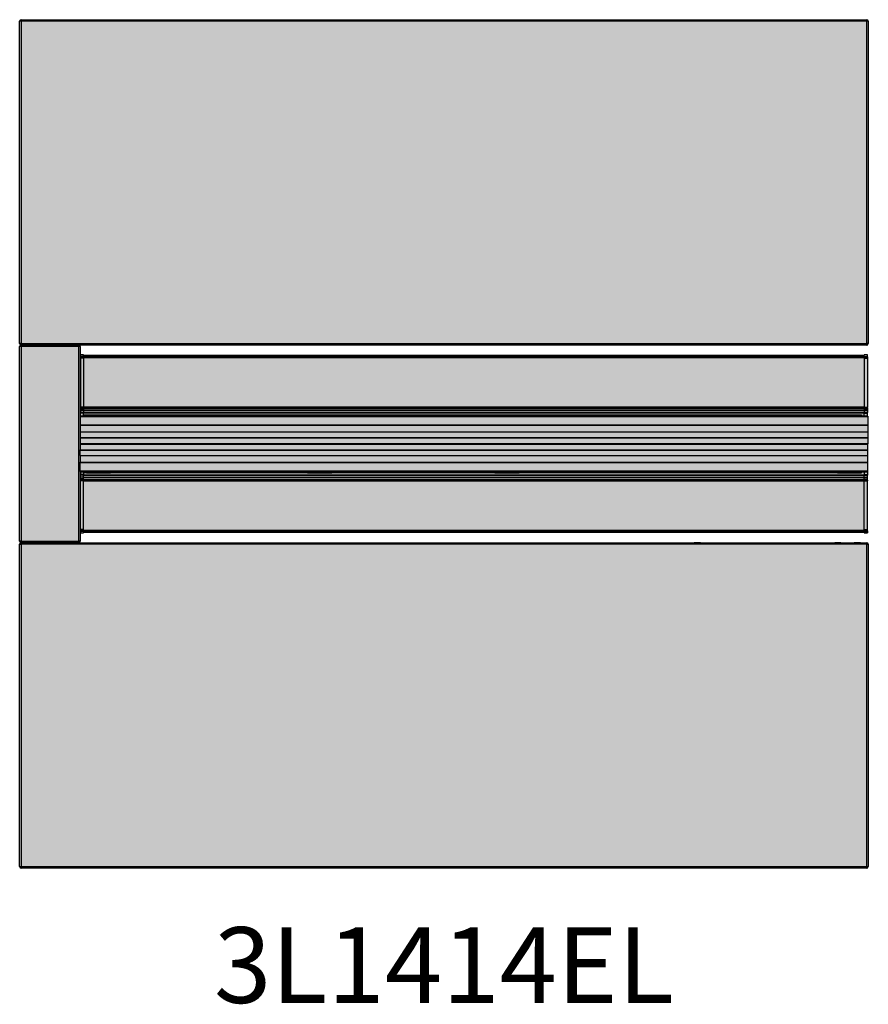
# Model space of a CAD drawing. Units: inches. Extents: x 709 to 829, y 227 to 250.
# Drawn here: x 722 to 723, y 238 to 239 of the extents above; entities that cross this region are included whole.
import ezdxf

# ---------------------------------------------------------------- set-up
doc = ezdxf.new("R2010")
doc.units = ezdxf.units.IN
doc.header["$MEASUREMENT"] = 0
doc.layers.add('.Operis_HACH', color=255, linetype='Continuous')
doc.layers.add('.Operis_MOBI', color=1, linetype='Continuous')
doc.styles.get("Standard").update_dxf_attribs({"font": 'arial.ttf'})

# ---------------------------------------------------------------- blocks, each defined once
blk = doc.blocks.new('3L1414EL')
at = {"layer": '.Operis_HACH', "true_color": 0xeaecd4}
h = blk.add_hatch(color=254, dxfattribs=at)
h.dxf.hatch_style = 1
edge = h.paths.add_edge_path()
edge.add_line((1.4, 0.5345), (1.4, 0.0025))
edge.add_arc((1.3975, 0.0025), 0.0025, -89.9998, 0, ccw=False)
edge.add_line((1.3975, 0), (0.0025, 0))
edge.add_arc((0.0025, 0.0025), 0.0025, 179.9993, 270, ccw=False)
edge.add_line((0, 0.0025), (0, 0.5345))
edge.add_arc((0.0025, 0.5345), 0.0025, 89.9999, 180, ccw=False)
edge.add_arc((0.0025, 0.5395), 0.0025, 180.0004, 269.9998, ccw=False)
edge.add_line((0, 0.5395), (0, 0.8605))
edge.add_arc((0.0025, 0.8605), 0.0025, 89.6785, 180, ccw=False)
edge.add_arc((0.0025, 0.8655), 0.0025, 180.0013, 270.3183, ccw=False)
edge.add_line((0, 0.8655), (0, 1.3975))
edge.add_arc((0.0025, 1.3975), 0.0025, 90.0003, 180, ccw=False)
edge.add_line((0.0025, 1.4), (1.3975, 1.4))
edge.add_arc((1.3975, 1.3975), 0.0025, -0.0002, 90, ccw=False)
edge.add_line((1.4, 1.3975), (1.4, 0.8655))
edge.add_arc((1.3975, 0.8655), 0.0025, -90, 0, ccw=False)
edge.add_line((1.3975, 0.863), (0.0975, 0.863))
edge.add_arc((0.0975, 0.8605), 0.0025, 0.0005, 89.9998, ccw=False)
edge.add_line((0.1, 0.8605), (0.1, 0.5395))
edge.add_arc((0.0975, 0.5395), 0.0025, -90.0007, 0, ccw=False)
edge.add_line((0.0975, 0.537), (1.3975, 0.537))
edge.add_arc((1.3975, 0.5345), 0.0025, 0.0003, 90, ccw=False)
at = {"layer": '.Operis_HACH', "true_color": 0x939598}
h = blk.add_hatch(color=252, dxfattribs=at)
h.dxf.hatch_style = 1
h.paths.add_polyline_path([(1.399, 0.7459), (1.3985, 0.7459), (1.3985, 0.8469), (1.3935, 0.8469), (1.3935, 0.8457), (0.1055, 0.8457), (0.1055, 0.8469), (0.1005, 0.8469), (0.1005, 0.7465), (0.1017, 0.7465), (0.1017, 0.7459), (0.1, 0.7459), (0.1, 0.6541), (0.1017, 0.6541), (0.1017, 0.6535), (0.1005, 0.6535), (0.1005, 0.5531), (0.1055, 0.5531), (0.1055, 0.5543), (1.3935, 0.5543), (1.3935, 0.5531), (1.3985, 0.5531), (1.3985, 0.6541)])
at = {"layer": '.Operis_MOBI'}
for p, q in [((0.0025, 1.3975), (0, 1.3975)), ((0, 0.8655), (0, 1.3975)), ((0.0025, 1.4), (1.3975, 1.4)), ((0.0025, 1.4), (0.0025, 1.3975)), ((1.3975, 1.3975), (0.0025, 1.3975)), ((0.0025, 1.3975), (0.0025, 0.8655)), ((1.3975, 1.4), (1.3975, 1.3975)), ((1.3975, 0.8655), (1.3975, 1.3975)), ((1.4, 1.3975), (1.3975, 1.3975)), ((1.4, 1.3975), (1.4, 0.8655)), ((0.0025, 0.8655), (0, 0.8655)), ((0.0025, 0.8655), (1.3975, 0.8655)), ((0.0025, 0.8655), (0.0025, 0.863)), ((0.0025, 0.863), (0.0025, 0.8605)), ((0.0025, 0.863), (0.0975, 0.863)), ((1.113, 0.863), (0.0025, 0.863)), ((0.0975, 0.863), (0.0975, 0.8605)), ((1.123, 0.863), (1.113, 0.863)), ((1.3975, 0.863), (1.123, 0.863)), ((1.355, 0.863), (1.345, 0.863)), ((1.377, 0.863), (1.355, 0.863)), ((1.387, 0.863), (1.377, 0.863)), ((1.3975, 0.863), (1.387, 0.863)), ((1.3975, 0.8655), (1.3975, 0.863)), ((1.4, 0.8655), (1.3975, 0.8655)), ((0, 0.5395), (0, 0.8605)), ((0.0025, 0.8605), (0, 0.8605)), ((0.0025, 0.8605), (0.0025, 0.5395)), ((0.0975, 0.8605), (0.0025, 0.8605)), ((0.0975, 0.5395), (0.0975, 0.8605)), ((0.1, 0.8605), (0.0975, 0.8605)), ((0.1, 0.8605), (0.1, 0.7456)), ((0.1055, 0.8469), (0.1005, 0.8469)), ((0.1005, 0.8444), (0.1005, 0.8469)), ((0.1055, 0.8444), (0.1055, 0.8469)), ((1.3935, 0.8457), (0.1055, 0.8457)), ((1.3985, 0.8469), (1.3935, 0.8469)), ((1.3935, 0.8444), (1.3935, 0.8469)), ((1.3985, 0.8444), (1.3985, 0.8469)), ((0.1055, 0.8444), (0.1005, 0.8444)), ((0.1005, 0.8434), (0.1005, 0.8444)), ((0.1055, 0.8434), (0.1005, 0.8434)), ((0.1005, 0.8434), (0.1005, 0.8421)), ((0.1055, 0.8421), (0.1005, 0.8421)), ((0.1005, 0.8421), (0.1005, 0.8415)), ((0.1055, 0.8415), (0.1005, 0.8415)), ((0.1005, 0.8415), (0.1005, 0.7607)), ((1.3935, 0.8446), (0.1055, 0.8446)), ((0.1055, 0.8434), (0.1055, 0.8444)), ((1.3935, 0.8442), (0.1055, 0.8442)), ((0.1055, 0.8434), (0.1055, 0.8421)), ((1.3935, 0.8424), (0.1055, 0.8424)), ((1.3935, 0.8422), (0.1055, 0.8422)), ((0.1055, 0.8421), (0.1055, 0.8415)), ((0.1055, 0.8415), (0.1055, 0.7607)), ((1.3935, 0.8444), (1.3985, 0.8444)), ((1.3935, 0.8434), (1.3935, 0.8444)), ((1.3935, 0.8434), (1.3985, 0.8434)), ((1.3935, 0.8434), (1.3935, 0.8421)), ((1.3935, 0.8421), (1.3985, 0.8421)), ((1.3935, 0.8421), (1.3935, 0.8415)), ((1.3935, 0.8415), (1.3985, 0.8415)), ((1.3935, 0.8415), (1.3935, 0.7607)), ((1.3985, 0.8434), (1.3985, 0.8444)), ((1.3985, 0.8434), (1.3985, 0.8421)), ((1.3985, 0.8421), (1.3985, 0.8415)), ((1.3985, 0.8415), (1.3985, 0.7607)), ((0.1055, 0.7607), (0.1005, 0.7607)), ((0.1005, 0.7597), (0.1005, 0.7607)), ((0.1055, 0.7597), (0.1005, 0.7597)), ((0.1005, 0.7597), (0.1005, 0.7577)), ((0.1055, 0.7577), (0.1005, 0.7577)), ((0.1005, 0.7577), (0.1005, 0.7574)), ((0.1055, 0.7574), (0.1005, 0.7574)), ((0.1005, 0.7574), (0.1005, 0.755)), ((0.1055, 0.755), (0.1005, 0.755)), ((0.1005, 0.755), (0.1005, 0.7516)), ((0.1055, 0.7516), (0.1005, 0.7516)), ((0.1005, 0.7506), (0.1005, 0.7516)), ((0.1055, 0.7506), (0.1005, 0.7506)), ((0.1005, 0.7465), (0.1005, 0.7506)), ((1.3935, 0.7608), (0.1055, 0.7608)), ((0.1055, 0.7597), (0.1055, 0.7607)), ((1.3935, 0.7606), (0.1055, 0.7606)), ((0.1055, 0.7597), (0.1055, 0.7577)), ((1.3935, 0.7582), (0.1055, 0.7582)), ((1.3935, 0.7581), (0.1055, 0.7581)), ((0.1055, 0.7577), (0.1055, 0.7574)), ((0.1055, 0.7574), (0.1055, 0.755)), ((1.3935, 0.755), (0.1055, 0.755)), ((0.1055, 0.755), (0.1055, 0.7516)), ((0.1055, 0.7506), (0.1055, 0.7516)), ((1.3935, 0.7516), (0.1055, 0.7516)), ((1.3935, 0.7509), (0.1055, 0.7509)), ((0.1055, 0.7465), (0.1055, 0.7506)), ((0.1055, 0.7477), (1.349, 0.7477)), ((0.11, 0.7477), (0.11, 0.7475)), ((0.15, 0.7475), (0.11, 0.7475)), ((0.11, 0.7475), (0.11, 0.7472)), ((0.15, 0.7475), (0.11, 0.7475)), ((0.15, 0.7477), (0.15, 0.7475)), ((0.15, 0.7475), (0.15, 0.7472)), ((0.221, 0.7459), (0.221, 0.7477)), ((0.223, 0.7477), (0.223, 0.7459)), ((0.249, 0.7459), (0.249, 0.7477)), ((0.251, 0.7477), (0.251, 0.7459)), ((0.3192, 0.7459), (0.3192, 0.7477)), ((0.3542, 0.7477), (0.3542, 0.7459)), ((0.475, 0.7477), (0.475, 0.7475)), ((0.515, 0.7475), (0.475, 0.7475)), ((0.475, 0.7475), (0.475, 0.7472)), ((0.515, 0.7475), (0.475, 0.7475)), ((0.515, 0.7477), (0.515, 0.7475)), ((0.515, 0.7475), (0.515, 0.7472)), ((0.6042, 0.7477), (0.6042, 0.7459)), ((0.6392, 0.7459), (0.6392, 0.7477)), ((0.7542, 0.7477), (0.7542, 0.7459)), ((0.784, 0.7477), (0.784, 0.7475)), ((0.824, 0.7475), (0.784, 0.7475)), ((0.784, 0.7475), (0.784, 0.7472)), ((0.824, 0.7475), (0.784, 0.7475)), ((0.824, 0.7477), (0.824, 0.7475)), ((0.824, 0.7475), (0.824, 0.7472)), ((0.8892, 0.7459), (0.8892, 0.7477)), ((0.9242, 0.7477), (0.9242, 0.7459)), ((0.979, 0.7459), (0.979, 0.7477)), ((0.981, 0.7477), (0.981, 0.7459)), ((1.007, 0.7459), (1.007, 0.7477)), ((1.009, 0.7477), (1.009, 0.7459)), ((1.1017, 0.7459), (1.1017, 0.7477)), ((1.1217, 0.7459), (1.1217, 0.7477)), ((1.349, 0.7477), (1.349, 0.7475)), ((1.389, 0.7475), (1.349, 0.7475)), ((1.349, 0.7475), (1.349, 0.7472)), ((1.389, 0.7475), (1.349, 0.7475)), ((1.389, 0.7477), (1.389, 0.7475)), ((1.389, 0.7475), (1.389, 0.7472)), ((1.3935, 0.7607), (1.3985, 0.7607)), ((1.3935, 0.7597), (1.3935, 0.7607)), ((1.3935, 0.7597), (1.3985, 0.7597)), ((1.3935, 0.7597), (1.3935, 0.7577)), ((1.3935, 0.7577), (1.3985, 0.7577)), ((1.3935, 0.7577), (1.3935, 0.7574)), ((1.3935, 0.7574), (1.3985, 0.7574)), ((1.3935, 0.7574), (1.3935, 0.755)), ((1.3935, 0.755), (1.3985, 0.755)), ((1.3935, 0.755), (1.3935, 0.7516)), ((1.3935, 0.7516), (1.3985, 0.7516)), ((1.3935, 0.7505), (1.3935, 0.7516)), ((1.3935, 0.7505), (1.3985, 0.7505)), ((1.3935, 0.7465), (1.3935, 0.7505)), ((1.3985, 0.7597), (1.3985, 0.7607)), ((1.3985, 0.7597), (1.3985, 0.7577)), ((1.3985, 0.7577), (1.3985, 0.7574)), ((1.3985, 0.7574), (1.3985, 0.755)), ((1.3985, 0.755), (1.3985, 0.7516)), ((1.3985, 0.7505), (1.3985, 0.7516)), ((1.3985, 0.7465), (1.3985, 0.7505)), ((0.11, 0.7459), (0.1, 0.7459)), ((1.349, 0.7456), (0.1, 0.7456)), ((0.1, 0.7456), (0.1, 0.7455)), ((1.399, 0.7455), (0.1, 0.7455)), ((0.1, 0.7455), (0.1, 0.7448)), ((1.399, 0.7448), (0.1, 0.7448)), ((0.1, 0.7448), (0.1, 0.7446)), ((1.399, 0.7446), (0.1, 0.7446)), ((0.1, 0.7446), (0.1, 0.7307)), ((0.1005, 0.7465), (0.1055, 0.7465)), ((0.1017, 0.7459), (0.1017, 0.7465)), ((0.1026, 0.7459), (0.1026, 0.7465)), ((0.104, 0.7459), (0.104, 0.7465)), ((0.15, 0.7472), (0.11, 0.7472)), ((0.11, 0.7472), (0.11, 0.747)), ((0.15, 0.747), (0.11, 0.747)), ((0.11, 0.747), (0.11, 0.7467)), ((0.15, 0.7467), (0.11, 0.7467)), ((0.11, 0.7467), (0.11, 0.7456)), ((0.15, 0.7472), (0.15, 0.747)), ((0.15, 0.747), (0.15, 0.7467)), ((0.15, 0.7467), (0.15, 0.7456)), ((0.475, 0.7459), (0.15, 0.7459)), ((0.515, 0.7472), (0.475, 0.7472)), ((0.475, 0.7472), (0.475, 0.747)), ((0.515, 0.747), (0.475, 0.747)), ((0.475, 0.747), (0.475, 0.7467)), ((0.515, 0.7467), (0.475, 0.7467)), ((0.475, 0.7467), (0.475, 0.7456)), ((0.515, 0.7472), (0.515, 0.747)), ((0.515, 0.747), (0.515, 0.7467)), ((0.515, 0.7467), (0.515, 0.7456)), ((0.784, 0.7459), (0.515, 0.7459)), ((0.824, 0.7472), (0.784, 0.7472)), ((0.784, 0.7472), (0.784, 0.747)), ((0.824, 0.747), (0.784, 0.747)), ((0.784, 0.747), (0.784, 0.7467)), ((0.824, 0.7467), (0.784, 0.7467)), ((0.784, 0.7467), (0.784, 0.7456)), ((0.824, 0.7472), (0.824, 0.747)), ((0.824, 0.747), (0.824, 0.7467)), ((0.824, 0.7467), (0.824, 0.7456)), ((1.349, 0.7459), (0.824, 0.7459)), ((1.389, 0.7472), (1.349, 0.7472)), ((1.349, 0.7472), (1.349, 0.747)), ((1.389, 0.747), (1.349, 0.747)), ((1.349, 0.747), (1.349, 0.7467)), ((1.389, 0.7467), (1.349, 0.7467)), ((1.349, 0.7467), (1.349, 0.7456)), ((1.389, 0.7472), (1.389, 0.747)), ((1.389, 0.747), (1.389, 0.7467)), ((1.389, 0.7467), (1.389, 0.7456)), ((1.399, 0.7459), (1.389, 0.7459)), ((1.3935, 0.7465), (1.3985, 0.7465)), ((1.399, 0.7459), (1.399, 0.7456)), ((1.399, 0.7456), (1.399, 0.7455)), ((1.399, 0.7455), (1.399, 0.7448)), ((1.399, 0.7448), (1.399, 0.7446)), ((1.399, 0.7446), (1.399, 0.7307)), ((1.399, 0.7307), (0.1, 0.7307)), ((0.1, 0.7307), (0.1, 0.7304)), ((1.399, 0.7304), (0.1, 0.7304)), ((0.1, 0.7304), (0.1, 0.7194)), ((1.399, 0.7194), (0.1, 0.7194)), ((0.1, 0.7194), (0.1, 0.7191)), ((1.399, 0.7191), (0.1, 0.7191)), ((0.1, 0.7191), (0.1, 0.7102)), ((1.399, 0.7307), (1.399, 0.7304)), ((1.399, 0.7304), (1.399, 0.7194)), ((1.399, 0.7194), (1.399, 0.7191)), ((1.399, 0.7191), (1.399, 0.7102)), ((1.399, 0.7102), (0.1, 0.7102)), ((0.1, 0.7102), (0.1, 0.7099)), ((1.399, 0.7099), (0.1, 0.7099)), ((0.1, 0.7099), (0.1, 0.6901)), ((1.399, 0.7096), (0.1, 0.7096)), ((1.399, 0.7003), (0.1, 0.7003)), ((0.1, 0.7), (1.399, 0.7)), ((0.1, 0.6997), (1.399, 0.6997)), ((1.399, 0.7102), (1.399, 0.7099)), ((1.399, 0.7099), (1.399, 0.7096)), ((1.399, 0.7096), (1.399, 0.7003)), ((1.399, 0.7003), (1.399, 0.7)), ((1.399, 0.6997), (1.399, 0.7)), ((1.399, 0.6904), (1.399, 0.6997)), ((0.1, 0.6904), (1.399, 0.6904)), ((0.1, 0.6901), (1.399, 0.6901)), ((0.1, 0.6898), (0.1, 0.6901)), ((0.1, 0.6898), (1.399, 0.6898)), ((0.1, 0.6809), (0.1, 0.6898)), ((1.399, 0.6901), (1.399, 0.6904)), ((1.399, 0.6898), (1.399, 0.6901)), ((1.399, 0.6809), (1.399, 0.6898)), ((0.1, 0.6809), (1.399, 0.6809)), ((0.1, 0.6806), (0.1, 0.6809)), ((0.1, 0.6806), (1.399, 0.6806)), ((0.1, 0.6806), (0.1, 0.6696)), ((0.1, 0.6696), (1.399, 0.6696)), ((0.1, 0.6693), (0.1, 0.6696)), ((0.1, 0.6693), (1.399, 0.6693)), ((0.1, 0.6554), (0.1, 0.6693)), ((1.399, 0.6806), (1.399, 0.6809)), ((1.399, 0.6696), (1.399, 0.6806)), ((1.399, 0.6693), (1.399, 0.6696)), ((1.399, 0.6554), (1.399, 0.6693)), ((0.1, 0.6554), (1.399, 0.6554)), ((0.1, 0.6552), (0.1, 0.6554)), ((0.1, 0.6552), (1.399, 0.6552)), ((0.1, 0.6545), (0.1, 0.6552)), ((0.1, 0.6545), (1.399, 0.6545)), ((0.1, 0.6544), (0.1, 0.6545)), ((0.1, 0.6544), (1.349, 0.6544)), ((0.1, 0.6544), (0.1, 0.5395)), ((0.1, 0.6541), (0.11, 0.6541)), ((0.1055, 0.6535), (0.1005, 0.6535)), ((0.1005, 0.6535), (0.1005, 0.6495)), ((0.1017, 0.6535), (0.1017, 0.6541)), ((0.1026, 0.6535), (0.1026, 0.6541)), ((0.104, 0.6535), (0.104, 0.6541)), ((0.1055, 0.6535), (0.1055, 0.6495)), ((1.349, 0.6523), (0.1055, 0.6523)), ((0.11, 0.6533), (0.11, 0.6544)), ((0.11, 0.653), (0.11, 0.6533)), ((0.11, 0.6533), (0.15, 0.6533)), ((0.11, 0.653), (0.15, 0.653)), ((0.11, 0.6528), (0.11, 0.653)), ((0.11, 0.6528), (0.15, 0.6528)), ((0.11, 0.6525), (0.11, 0.6528)), ((0.11, 0.6525), (0.15, 0.6525)), ((0.11, 0.6523), (0.11, 0.6525)), ((0.15, 0.6533), (0.15, 0.6544)), ((0.15, 0.6541), (0.475, 0.6541)), ((0.15, 0.653), (0.15, 0.6533)), ((0.15, 0.6528), (0.15, 0.653)), ((0.15, 0.6525), (0.15, 0.6528)), ((0.15, 0.6523), (0.15, 0.6525)), ((0.221, 0.6523), (0.221, 0.6541)), ((0.223, 0.6541), (0.223, 0.6523)), ((0.249, 0.6523), (0.249, 0.6541)), ((0.251, 0.6541), (0.251, 0.6523)), ((0.3192, 0.6523), (0.3192, 0.6541)), ((0.3542, 0.6541), (0.3542, 0.6523)), ((0.475, 0.6533), (0.475, 0.6544)), ((0.475, 0.6533), (0.515, 0.6533)), ((0.475, 0.653), (0.475, 0.6533)), ((0.475, 0.653), (0.515, 0.653)), ((0.475, 0.6528), (0.475, 0.653)), ((0.475, 0.6528), (0.515, 0.6528)), ((0.475, 0.6525), (0.475, 0.6528)), ((0.475, 0.6525), (0.515, 0.6525)), ((0.475, 0.6523), (0.475, 0.6525)), ((0.515, 0.6533), (0.515, 0.6544)), ((0.515, 0.6541), (0.784, 0.6541)), ((0.515, 0.653), (0.515, 0.6533)), ((0.515, 0.6528), (0.515, 0.653)), ((0.515, 0.6525), (0.515, 0.6528)), ((0.515, 0.6523), (0.515, 0.6525)), ((0.6042, 0.6541), (0.6042, 0.6523)), ((0.6392, 0.6523), (0.6392, 0.6541)), ((0.7542, 0.6541), (0.7542, 0.6523)), ((0.784, 0.6533), (0.784, 0.6544)), ((0.784, 0.6533), (0.824, 0.6533)), ((0.784, 0.653), (0.784, 0.6533)), ((0.784, 0.653), (0.824, 0.653)), ((0.784, 0.6528), (0.784, 0.653)), ((0.784, 0.6528), (0.824, 0.6528)), ((0.784, 0.6525), (0.784, 0.6528)), ((0.784, 0.6525), (0.824, 0.6525)), ((0.784, 0.6523), (0.784, 0.6525)), ((0.824, 0.6533), (0.824, 0.6544)), ((0.824, 0.6541), (1.349, 0.6541)), ((0.824, 0.653), (0.824, 0.6533)), ((0.824, 0.6528), (0.824, 0.653)), ((0.824, 0.6525), (0.824, 0.6528)), ((0.824, 0.6523), (0.824, 0.6525)), ((0.8892, 0.6523), (0.8892, 0.6541)), ((0.9242, 0.6541), (0.9242, 0.6523)), ((0.979, 0.6523), (0.979, 0.6541)), ((0.981, 0.6541), (0.981, 0.6523)), ((1.007, 0.6523), (1.007, 0.6541)), ((1.009, 0.6541), (1.009, 0.6523)), ((1.1017, 0.6541), (1.1017, 0.6523)), ((1.1217, 0.6523), (1.1217, 0.6541)), ((1.349, 0.6533), (1.349, 0.6544)), ((1.349, 0.6533), (1.389, 0.6533)), ((1.349, 0.653), (1.349, 0.6533)), ((1.349, 0.653), (1.389, 0.653)), ((1.349, 0.6528), (1.349, 0.653)), ((1.349, 0.6528), (1.389, 0.6528)), ((1.349, 0.6525), (1.349, 0.6528)), ((1.349, 0.6525), (1.389, 0.6525)), ((1.349, 0.6523), (1.349, 0.6525)), ((1.389, 0.6533), (1.389, 0.6544)), ((1.389, 0.6541), (1.399, 0.6541)), ((1.389, 0.653), (1.389, 0.6533)), ((1.389, 0.6528), (1.389, 0.653)), ((1.389, 0.6525), (1.389, 0.6528)), ((1.389, 0.6523), (1.389, 0.6525)), ((1.3985, 0.6535), (1.3935, 0.6535)), ((1.3935, 0.6535), (1.3935, 0.6494)), ((1.3985, 0.6535), (1.3985, 0.6494)), ((1.399, 0.6552), (1.399, 0.6554)), ((1.399, 0.6545), (1.399, 0.6552)), ((1.399, 0.6544), (1.399, 0.6545)), ((1.399, 0.6541), (1.399, 0.6544)), ((0.1055, 0.6495), (0.1005, 0.6495)), ((0.1005, 0.6495), (0.1005, 0.6484)), ((0.1055, 0.6484), (0.1005, 0.6484)), ((0.1005, 0.645), (0.1005, 0.6484)), ((0.1055, 0.645), (0.1005, 0.645)), ((0.1005, 0.6426), (0.1005, 0.645)), ((0.1055, 0.6426), (0.1005, 0.6426)), ((0.1005, 0.6423), (0.1005, 0.6426)), ((0.1055, 0.6423), (0.1005, 0.6423)), ((0.1005, 0.6403), (0.1005, 0.6423)), ((0.1055, 0.6403), (0.1005, 0.6403)), ((0.1005, 0.6403), (0.1005, 0.6393)), ((0.1055, 0.6393), (0.1005, 0.6393)), ((0.1005, 0.5585), (0.1005, 0.6393)), ((0.1055, 0.6495), (0.1055, 0.6484)), ((0.1055, 0.6491), (1.3935, 0.6491)), ((0.1055, 0.645), (0.1055, 0.6484)), ((0.1055, 0.6484), (1.3935, 0.6484)), ((0.1055, 0.645), (1.3935, 0.645)), ((0.1055, 0.6426), (0.1055, 0.645)), ((0.1055, 0.6423), (0.1055, 0.6426)), ((0.1055, 0.6403), (0.1055, 0.6423)), ((0.1055, 0.6419), (1.3935, 0.6419)), ((0.1055, 0.6418), (1.3935, 0.6418)), ((0.1055, 0.6403), (0.1055, 0.6393)), ((0.1055, 0.6394), (1.3935, 0.6394)), ((0.1055, 0.5585), (0.1055, 0.6393)), ((0.1055, 0.6392), (1.3935, 0.6392)), ((1.3935, 0.6494), (1.3985, 0.6494)), ((1.3935, 0.6494), (1.3935, 0.6484)), ((1.3935, 0.6484), (1.3985, 0.6484)), ((1.3935, 0.645), (1.3935, 0.6484)), ((1.3935, 0.645), (1.3985, 0.645)), ((1.3935, 0.6426), (1.3935, 0.645)), ((1.3935, 0.6426), (1.3985, 0.6426)), ((1.3935, 0.6423), (1.3935, 0.6426)), ((1.3935, 0.6423), (1.3985, 0.6423)), ((1.3935, 0.6403), (1.3935, 0.6423)), ((1.3935, 0.6403), (1.3985, 0.6403)), ((1.3935, 0.6403), (1.3935, 0.6393)), ((1.3935, 0.6393), (1.3985, 0.6393)), ((1.3935, 0.5585), (1.3935, 0.6393)), ((1.3985, 0.6494), (1.3985, 0.6484)), ((1.3985, 0.645), (1.3985, 0.6484)), ((1.3985, 0.6426), (1.3985, 0.645)), ((1.3985, 0.6423), (1.3985, 0.6426)), ((1.3985, 0.6403), (1.3985, 0.6423)), ((1.3985, 0.6403), (1.3985, 0.6393)), ((1.3985, 0.5585), (1.3985, 0.6393)), ((0.1055, 0.5585), (0.1005, 0.5585)), ((0.1005, 0.5579), (0.1005, 0.5585)), ((0.1055, 0.5579), (0.1005, 0.5579)), ((0.1005, 0.5566), (0.1005, 0.5579)), ((0.1055, 0.5566), (0.1005, 0.5566)), ((0.1005, 0.5566), (0.1005, 0.5556)), ((0.1055, 0.5556), (0.1005, 0.5556)), ((0.1005, 0.5556), (0.1005, 0.5531)), ((0.1005, 0.5531), (0.1055, 0.5531)), ((0.1055, 0.5579), (0.1055, 0.5585)), ((0.1055, 0.5566), (0.1055, 0.5579)), ((0.1055, 0.5578), (1.3935, 0.5578)), ((0.1055, 0.5576), (1.3935, 0.5576)), ((0.1055, 0.5566), (0.1055, 0.5556)), ((0.1055, 0.5558), (1.3935, 0.5558)), ((0.1055, 0.5556), (0.1055, 0.5531)), ((0.1055, 0.5554), (1.3935, 0.5554)), ((0.1055, 0.5543), (1.3935, 0.5543)), ((1.3935, 0.5585), (1.3985, 0.5585)), ((1.3935, 0.5579), (1.3935, 0.5585)), ((1.3935, 0.5579), (1.3985, 0.5579)), ((1.3935, 0.5566), (1.3935, 0.5579)), ((1.3935, 0.5566), (1.3985, 0.5566)), ((1.3935, 0.5566), (1.3935, 0.5556)), ((1.3935, 0.5556), (1.3985, 0.5556)), ((1.3935, 0.5556), (1.3935, 0.5531)), ((1.3935, 0.5531), (1.3985, 0.5531)), ((1.3985, 0.5579), (1.3985, 0.5585)), ((1.3985, 0.5566), (1.3985, 0.5579)), ((1.3985, 0.5566), (1.3985, 0.5556)), ((1.3985, 0.5556), (1.3985, 0.5531)), ((0.0025, 0.5395), (0, 0.5395)), ((0.0025, 0.5395), (0.0025, 0.537)), ((0.0025, 0.5395), (0.0975, 0.5395)), ((0.0975, 0.537), (0.0025, 0.537)), ((0.0025, 0.5345), (0.0025, 0.537)), ((0.0025, 0.537), (1.113, 0.537)), ((0.1, 0.5395), (0.0975, 0.5395)), ((0.0975, 0.5395), (0.0975, 0.537)), ((1.123, 0.537), (1.113, 0.537)), ((1.123, 0.537), (1.3975, 0.537)), ((1.355, 0.537), (1.345, 0.537)), ((1.355, 0.537), (1.377, 0.537)), ((1.387, 0.537), (1.377, 0.537)), ((1.387, 0.537), (1.3975, 0.537)), ((1.3975, 0.5345), (1.3975, 0.537)), ((0, 0.5345), (0.0025, 0.5345)), ((0, 0.0025), (0, 0.5345)), ((1.3975, 0.5345), (0.0025, 0.5345)), ((0.0025, 0.5345), (0.0025, 0.0025)), ((1.3975, 0.0025), (1.3975, 0.5345)), ((1.3975, 0.5345), (1.4, 0.5345)), ((1.4, 0.5345), (1.4, 0.0025)), ((0, 0.0025), (0.0025, 0.0025)), ((0.0025, 0), (0.0025, 0.0025)), ((0.0025, 0.0025), (1.3975, 0.0025)), ((1.3975, 0), (0.0025, 0)), ((1.3975, 0), (1.3975, 0.0025)), ((1.3975, 0.0025), (1.4, 0.0025))]:
    blk.add_line(p, q, dxfattribs=at)
for centre, start, end in [((0.0025, 1.3975), 90, 180), ((1.3975, 1.3975), 0, 90), ((0.0025, 0.8655), 180, 270), ((0.0025, 0.8605), 90, 180), ((0.0975, 0.8605), 0, 90), ((1.3975, 0.8655), 270, 0), ((0.0025, 0.5395), 180, 270), ((0.0025, 0.5345), 90, 180), ((0.0975, 0.5395), 270, 0), ((1.3975, 0.5345), 0, 90), ((0.0025, 0.0025), 180, 270), ((1.3975, 0.0025), 270, 0)]:
    blk.add_arc(centre, 0.0025, start, end, dxfattribs=at)

msp = doc.modelspace()

# ---------------------------------------------------------------- block references
msp.add_blockref('3L1414EL', (721.8621, 237.8705))

# ---------------------------------------------------------------- texts
at = {"insert": (722.5621, 237.773), "char_height": 0.125, "width": 0.839337, "attachment_point": 2}
msp.add_mtext('3L1414EL', dxfattribs=at)

doc.saveas('drawing.dxf')
